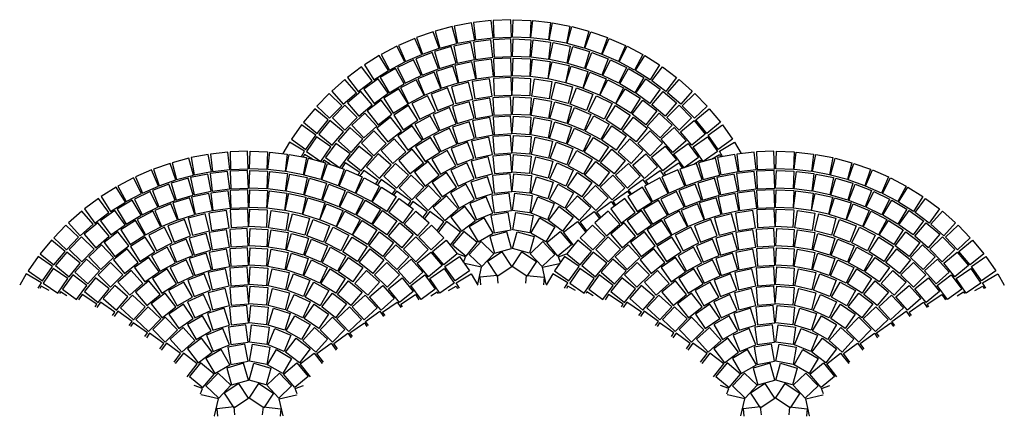
# Model space of a CAD drawing. Units: millimetres. Extents: x 0 to 5611, y 0 to 2261.
import ezdxf

# ---------------------------------------------------------------- set-up
doc = ezdxf.new("R2010")
doc.units = ezdxf.units.MM
doc.layers.add('Granite Units', color=7, linetype='Continuous')

msp = doc.modelspace()

# ---------------------------------------------------------------- linework, layer by layer
at = {"layer": 'Granite Units'}
for points in [[(2598.1, 2145.3), (2697.5, 2156.5), (2686.3, 2255.8), (2587, 2244.7)], [(2702.2, 2156.9), (2802.1, 2160.6), (2798.4, 2260.6), (2698.5, 2256.8)], [(2908.8, 2156.9), (2808.9, 2160.6), (2812.6, 2260.6), (2912.6, 2256.8)], [(3012.9, 2145.3), (2913.5, 2156.5), (2924.7, 2255.8), (3024.1, 2244.7)], [(2295.2, 2064.4), (2389.6, 2097.4), (2356.6, 2191.8), (2262.2, 2158.8)], [(2394.1, 2098.9), (2490.7, 2124.8), (2464.8, 2221.4), (2368.2, 2195.5)], [(2495.2, 2125.9), (2593.5, 2144.5), (2574.9, 2242.8), (2476.7, 2224.2)], [(3115.8, 2125.9), (3017.5, 2144.5), (3036.1, 2242.8), (3134.4, 2224.2)], [(3216.9, 2098.9), (3120.3, 2124.8), (3146.2, 2221.4), (3242.8, 2195.5)], [(3315.8, 2064.4), (3221.4, 2097.4), (3254.4, 2191.8), (3348.8, 2158.8)], [(2199.2, 2022.7), (2290.9, 2062.6), (2250.9, 2154.3), (2159.2, 2114.3)], [(2597.7, 2034), (2697, 2046.2), (2684.7, 2145.5), (2585.4, 2133.2)], [(2703.1, 2046.7), (2803, 2050.8), (2798.9, 2150.7), (2699, 2146.6)], [(2908, 2046.7), (2808, 2050.8), (2812.1, 2150.7), (2912, 2146.6)], [(3013.3, 2034), (2914.1, 2046.2), (2926.3, 2145.5), (3025.6, 2133.2)], [(3411.8, 2022.7), (3320.1, 2062.6), (3360.1, 2154.3), (3451.8, 2114.3)], [(2106.6, 1973.8), (2195, 2020.5), (2148.3, 2108.9), (2059.9, 2062.2)], [(2391.9, 1982.7), (2487.8, 2011.1), (2459.5, 2107), (2363.6, 2078.6)], [(2493.8, 2012.6), (2591.7, 2033), (2571.3, 2130.9), (2473.4, 2110.5)], [(3117.3, 2012.6), (3019.4, 2033), (3039.7, 2130.9), (3137.6, 2110.5)], [(3219.1, 1982.7), (3123.2, 2011.1), (3151.6, 2107), (3247.5, 2078.6)], [(3504.4, 1973.8), (3416, 2020.5), (3462.7, 2108.9), (3551.1, 2062.2)], [(2017.9, 1918.2), (2102.6, 1971.4), (2049.4, 2056.1), (1964.7, 2002.9)], [(2197.3, 1898.5), (2287.3, 1942.1), (2243.6, 2032.1), (2153.6, 1988.4)], [(2292.9, 1944.6), (2386.1, 1980.7), (2350, 2074), (2256.8, 2037.8)], [(2500.9, 1901.2), (2598.6, 1922.6), (2577.2, 2020.3), (2479.5, 1998.9)], [(2601.5, 1923.4), (2700.7, 1936.2), (2687.9, 2035.4), (2588.7, 2022.6)], [(2703.6, 1936.8), (2803.5, 1940.9), (2799.4, 2040.8), (2699.5, 2036.7)], [(2907.4, 1936.8), (2807.5, 1940.9), (2811.6, 2040.8), (2911.5, 2036.7)], [(3009.6, 1923.4), (2910.4, 1936.2), (2923.1, 2035.4), (3022.3, 2022.6)], [(3110.1, 1901.2), (3012.4, 1922.6), (3033.8, 2020.3), (3131.5, 1998.9)], [(3318.1, 1944.6), (3224.9, 1980.7), (3261, 2074), (3354.3, 2037.8)], [(3413.7, 1898.5), (3323.7, 1942.1), (3367.4, 2032.1), (3457.4, 1988.4)], [(3593.1, 1918.2), (3508.4, 1971.4), (3561.6, 2056.1), (3646.3, 2002.9)], [(1928.2, 1851.7), (2008.3, 1911.5), (1948.6, 1991.7), (1868.4, 1931.9)], [(2105.9, 1844.6), (2191.9, 1895.6), (2141, 1981.6), (2054.9, 1930.7)], [(2402.7, 1870.3), (2498.1, 1900.1), (2468.3, 1995.6), (2372.9, 1965.8)], [(3208.4, 1870.3), (3112.9, 1900.1), (3142.7, 1995.6), (3238.2, 1965.8)], [(3505.2, 1844.6), (3419.1, 1895.6), (3470, 1981.6), (3556.1, 1930.7)], [(3682.9, 1851.7), (3602.7, 1911.5), (3662.5, 1991.7), (3742.6, 1931.9)], [(1844, 1778.3), (1919.1, 1844.3), (1853.2, 1919.5), (1778, 1853.5)], [(2019.2, 1783.5), (2100.7, 1841.3), (2042.9, 1922.9), (1961.3, 1865)], [(2216.1, 1783.5), (2304.9, 1829.5), (2259, 1918.3), (2170.2, 1872.4)], [(2307.5, 1831), (2400, 1869), (2362, 1961.5), (2269.5, 1923.5)], [(2594, 1809.9), (2692.8, 1825), (2677.7, 1923.9), (2578.8, 1908.7)], [(2704.8, 1826.2), (2804.7, 1831), (2800, 1930.9), (2700.1, 1926.1)], [(2906.2, 1826.2), (2806.3, 1831), (2811.1, 1930.9), (2911, 1926.1)], [(3017, 1809.9), (2918.2, 1825), (2933.4, 1923.9), (3032.2, 1908.7)], [(3303.6, 1831), (3211.1, 1869), (3249.1, 1961.5), (3341.5, 1923.5)], [(3394.9, 1783.5), (3306.1, 1829.5), (3352, 1918.3), (3440.9, 1872.4)], [(3591.9, 1783.5), (3510.3, 1841.3), (3568.1, 1922.9), (3649.7, 1865)], [(3767, 1778.3), (3691.9, 1844.3), (3757.9, 1919.5), (3833, 1853.5)], [(1933, 1711), (2009.2, 1775.8), (1944.5, 1852), (1868.3, 1787.3)], [(2129.2, 1728.3), (2213.7, 1781.8), (2160.2, 1866.2), (2075.7, 1812.8)], [(2380.5, 1743), (2474, 1778.3), (2438.6, 1871.9), (2345.1, 1836.5)], [(2485.5, 1782), (2582.2, 1807.4), (2556.8, 1904.1), (2460.1, 1878.7)], [(3125.6, 1782), (3028.8, 1807.4), (3054.2, 1904.1), (3151, 1878.7)], [(3230.6, 1743), (3137, 1778.3), (3172.4, 1871.9), (3265.9, 1836.5)], [(3481.8, 1728.3), (3397.4, 1781.8), (3450.8, 1866.2), (3535.3, 1812.8)], [(3678, 1711), (3601.8, 1775.8), (3666.5, 1852), (3742.7, 1787.3)], [(1765.9, 1698.5), (1835.6, 1770.2), (1763.8, 1839.9), (1694.2, 1768.1)], [(2042.2, 1661.2), (2121.3, 1722.3), (2060.2, 1801.5), (1981.1, 1740.4)], [(2280.1, 1693.2), (2369.4, 1738.1), (2324.5, 1827.4), (2235.2, 1782.5)], [(2596.9, 1698.2), (2695.5, 1714.8), (2678.9, 1813.4), (2580.3, 1796.8)], [(2702.7, 1715.6), (2802.5, 1721.1), (2797, 1820.9), (2697.1, 1815.4)], [(2908.4, 1715.6), (2808.5, 1721.1), (2814, 1820.9), (2913.9, 1815.4)], [(3014.2, 1698.2), (2915.6, 1714.8), (2932.2, 1813.4), (3030.8, 1796.8)], [(3330.9, 1693.2), (3241.6, 1738.1), (3286.5, 1827.4), (3375.9, 1782.5)], [(3568.9, 1661.2), (3489.7, 1722.3), (3550.8, 1801.5), (3630, 1740.4)], [(3845.1, 1698.5), (3775.4, 1770.2), (3847.2, 1839.9), (3916.8, 1768.1)], [(1694.5, 1612.6), (1758.2, 1689.7), (1681.1, 1753.4), (1617.4, 1676.3)], [(1853.5, 1631.4), (1923.8, 1702.5), (1852.7, 1772.8), (1782.4, 1701.7)], [(2185.5, 1633.1), (2269.7, 1687.2), (2215.6, 1771.3), (2131.5, 1717.3)], [(2394.4, 1628.6), (2486.8, 1666.7), (2448.8, 1759.2), (2356.3, 1721.1)], [(2493.7, 1669.1), (2589.8, 1696.6), (2562.3, 1792.7), (2466.2, 1765.2)], [(3117.4, 1669.1), (3021.2, 1696.6), (3048.7, 1792.7), (3144.9, 1765.2)], [(3216.7, 1628.6), (3124.2, 1666.7), (3162.2, 1759.2), (3254.7, 1721.1)], [(3425.5, 1633.1), (3341.4, 1687.2), (3395.4, 1771.3), (3479.6, 1717.3)], [(3757.5, 1631.4), (3687.2, 1702.5), (3758.4, 1772.8), (3828.6, 1701.7)], [(3916.5, 1612.6), (3852.8, 1689.7), (3929.9, 1753.4), (3993.6, 1676.3)], [(1781.2, 1545.1), (1845.1, 1622.1), (1768.1, 1685.9), (1704.3, 1608.9)], [(1961.8, 1586.4), (2034.9, 1654.6), (1966.7, 1727.7), (1893.6, 1659.5)], [(2097.7, 1563.5), (2175.8, 1626.1), (2113.2, 1704.1), (2035.2, 1641.6)], [(2300.2, 1577.4), (2387.8, 1625.5), (2339.7, 1713.2), (2252, 1665.1)], [(2599.1, 1585.8), (2697.3, 1604.3), (2678.8, 1702.6), (2580.6, 1684.1)], [(2704.1, 1605.2), (2803.9, 1611.2), (2797.9, 1711), (2698.1, 1705)], [(2906.9, 1605.2), (2807.1, 1611.2), (2813.2, 1711), (2913, 1705)], [(3011.9, 1585.8), (2913.7, 1604.3), (2932.2, 1702.6), (3030.5, 1684.1)], [(3310.9, 1577.4), (3223.2, 1625.5), (3271.3, 1713.2), (3359, 1665.1)], [(3513.3, 1563.5), (3435.3, 1626.1), (3497.8, 1704.1), (3575.8, 1641.6)], [(3649.3, 1586.4), (3576.1, 1654.6), (3644.3, 1727.7), (3717.5, 1659.5)], [(3829.8, 1545.1), (3766, 1622.1), (3842.9, 1685.9), (3906.8, 1608.9)], [(1630.1, 1521.4), (1687.5, 1603.3), (1605.6, 1660.6), (1548.2, 1578.7)], [(1888.7, 1504.4), (1955.2, 1579.1), (1880.5, 1645.5), (1814, 1570.8)], [(2212.3, 1516), (2294, 1573.6), (2236.4, 1655.3), (2154.7, 1597.7)], [(2400.4, 1508.5), (2490.9, 1550.9), (2448.6, 1641.5), (2358, 1599.1)], [(2497.3, 1553.4), (2592.5, 1584.1), (2561.8, 1679.3), (2466.6, 1648.6)], [(3113.7, 1553.4), (3018.6, 1584.1), (3049.3, 1679.3), (3144.4, 1648.6)], [(3210.7, 1508.5), (3120.1, 1550.9), (3162.5, 1641.5), (3253, 1599.1)], [(3398.8, 1516), (3317, 1573.6), (3374.6, 1655.3), (3456.3, 1597.7)], [(3722.4, 1504.4), (3655.9, 1579.1), (3730.6, 1645.5), (3797.1, 1570.8)], [(3980.9, 1521.4), (3923.5, 1603.3), (4005.4, 1660.6), (4062.8, 1578.7)], [(1716.8, 1452.8), (1773.6, 1535.1), (1691.4, 1592), (1634.5, 1509.7)], [(2017.7, 1485.2), (2088.7, 1555.5), (2018.4, 1626.6), (1947.3, 1556.2)], [(2127, 1440.4), (2201.4, 1507.3), (2134.5, 1581.6), (2060.2, 1514.8)], [(2309.8, 1451.9), (2394.4, 1505.3), (2341, 1589.8), (2256.4, 1536.4)], [(2596.6, 1471.4), (2694.2, 1493), (2672.6, 1590.7), (2575, 1569)], [(2704, 1494.4), (2803.7, 1501.4), (2796.7, 1601.2), (2697, 1594.2)], [(2907.1, 1494.4), (2807.3, 1501.4), (2814.3, 1601.2), (2914.1, 1594.2)], [(3014.4, 1471.4), (2916.8, 1493), (2938.4, 1590.7), (3036.1, 1569)], [(3301.2, 1451.9), (3216.7, 1505.3), (3270.1, 1589.8), (3354.6, 1536.4)], [(3484, 1440.4), (3409.7, 1507.3), (3476.5, 1581.6), (3550.9, 1514.8)], [(3593.3, 1485.2), (3522.3, 1555.5), (3592.7, 1626.6), (3663.7, 1556.2)], [(3894.3, 1452.8), (3837.4, 1535.1), (3919.6, 1592), (3976.5, 1509.7)], [(1823.5, 1415.9), (1882.8, 1496.5), (1802.2, 1555.7), (1743, 1475.2)], [(1946.3, 1398.8), (2009.6, 1476.2), (1932.2, 1539.6), (1868.9, 1462.1)], [(2223.8, 1381.3), (2300.7, 1445.2), (2236.7, 1522.1), (2159.9, 1458.1)], [(2398, 1379.2), (2485, 1428.5), (2435.7, 1515.5), (2348.7, 1466.3)], [(2493.9, 1432.7), (2587.2, 1468.5), (2551.4, 1561.9), (2458, 1526)], [(3117.2, 1432.7), (3023.8, 1468.5), (3059.7, 1561.9), (3153, 1526)], [(3213.1, 1379.2), (3126, 1428.5), (3175.3, 1515.5), (3262.3, 1466.3)], [(3387.2, 1381.3), (3310.3, 1445.2), (3374.3, 1522.1), (3451.2, 1458.1)], [(3664.8, 1398.8), (3601.4, 1476.2), (3678.9, 1539.6), (3742.2, 1462.1)], [(3787.5, 1415.9), (3728.3, 1496.5), (3808.8, 1555.7), (3868.1, 1475.2)], [(894.1, 1348.9), (990.7, 1374.8), (964.8, 1471.4), (868.2, 1445.5)], [(995.2, 1375.9), (1093.5, 1394.5), (1074.9, 1492.8), (976.7, 1474.2)], [(1098.1, 1395.3), (1197.5, 1406.5), (1186.3, 1505.8), (1087, 1494.7)], [(1202.2, 1406.9), (1302.1, 1410.6), (1298.4, 1510.6), (1198.5, 1506.8)], [(1408.8, 1406.9), (1308.9, 1410.6), (1312.6, 1510.6), (1412.6, 1506.8)], [(1512.9, 1395.3), (1413.5, 1406.5), (1424.7, 1505.8), (1524.1, 1494.7)], [(1615.8, 1375.9), (1517.5, 1394.5), (1536.1, 1492.8), (1634.4, 1474.2)], [(1716.9, 1348.9), (1620.3, 1374.8), (1646.2, 1471.4), (1742.8, 1445.5)], [(2051.3, 1355.3), (2117.2, 1430.5), (2042, 1496.4), (1976.1, 1421.2)], [(2598.5, 1356.8), (2695.3, 1382), (2670.1, 1478.8), (2573.3, 1453.6)], [(2705.2, 1383.7), (2804.9, 1391.7), (2796.9, 1491.4), (2697.2, 1483.4)], [(2905.8, 1383.7), (2806.1, 1391.7), (2814.2, 1491.4), (2913.8, 1483.4)], [(3012.5, 1356.8), (2915.7, 1382), (2940.9, 1478.8), (3037.7, 1453.6)], [(3559.7, 1355.3), (3493.8, 1430.5), (3569, 1496.4), (3634.9, 1421.2)], [(3894.1, 1348.9), (3990.7, 1374.8), (3964.8, 1471.4), (3868.2, 1445.5)], [(3995.2, 1375.9), (4093.5, 1394.5), (4074.9, 1492.8), (3976.7, 1474.2)], [(4098.1, 1395.3), (4197.5, 1406.5), (4186.3, 1505.8), (4087, 1494.7)], [(4202.2, 1406.9), (4302.1, 1410.6), (4298.4, 1510.6), (4198.5, 1506.8)], [(4408.8, 1406.9), (4308.9, 1410.6), (4312.6, 1510.6), (4412.6, 1506.8)], [(4512.9, 1395.3), (4413.5, 1406.5), (4424.7, 1505.8), (4524.1, 1494.7)], [(4615.8, 1375.9), (4517.5, 1394.5), (4536.1, 1492.8), (4634.4, 1474.2)], [(4716.9, 1348.9), (4620.3, 1374.8), (4646.2, 1471.4), (4742.8, 1445.5)], [(699.2, 1272.7), (790.9, 1312.6), (750.9, 1404.3), (659.2, 1364.3)], [(795.2, 1314.4), (889.6, 1347.4), (856.6, 1441.8), (762.2, 1408.8)], [(1815.8, 1314.4), (1721.4, 1347.4), (1754.4, 1441.8), (1848.8, 1408.8)], [(1911.8, 1272.7), (1820.1, 1312.6), (1860.1, 1404.3), (1951.8, 1364.3)], [(2147.8, 1300), (2215.7, 1373.5), (2142.2, 1441.3), (2074.4, 1367.9)], [(2311, 1312.2), (2389.8, 1373.8), (2328.2, 1452.6), (2249.4, 1391)], [(2498.2, 1311.8), (2589.1, 1353.4), (2547.5, 1444.4), (2456.5, 1402.7)], [(3112.9, 1311.8), (3021.9, 1353.4), (3063.6, 1444.4), (3154.5, 1402.7)], [(3300, 1312.2), (3221.2, 1373.8), (3282.8, 1452.6), (3361.6, 1391)], [(3463.2, 1300), (3395.4, 1373.5), (3468.8, 1441.3), (3536.7, 1367.9)], [(3699.2, 1272.7), (3790.9, 1312.6), (3750.9, 1404.3), (3659.2, 1364.3)], [(3795.2, 1314.4), (3889.6, 1347.4), (3856.6, 1441.8), (3762.2, 1408.8)], [(4815.8, 1314.4), (4721.4, 1347.4), (4754.4, 1441.8), (4848.8, 1408.8)], [(4911.8, 1272.7), (4820.1, 1312.6), (4860.1, 1404.3), (4951.8, 1364.3)], [(606.6, 1223.8), (695, 1270.5), (648.3, 1358.9), (559.9, 1312.2)], [(891.9, 1232.7), (987.8, 1261.1), (959.5, 1357), (863.6, 1328.6)], [(993.8, 1262.6), (1091.7, 1283), (1071.3, 1380.9), (973.4, 1360.5)], [(1097.7, 1284), (1197, 1296.2), (1184.7, 1395.5), (1085.4, 1383.2)], [(1203.1, 1296.7), (1303, 1300.8), (1298.9, 1400.7), (1199, 1396.6)], [(1408, 1296.7), (1308, 1300.8), (1312.1, 1400.7), (1412, 1396.6)], [(1513.3, 1284), (1414.1, 1296.2), (1426.3, 1395.5), (1525.6, 1383.2)], [(1617.3, 1262.6), (1519.4, 1283), (1539.7, 1380.9), (1637.6, 1360.5)], [(1719.1, 1232.7), (1623.2, 1261.1), (1651.6, 1357), (1747.5, 1328.6)], [(2004.4, 1223.8), (1916, 1270.5), (1962.7, 1358.9), (2051.1, 1312.2)], [(2234.9, 1233), (2303.7, 1305.6), (2231.2, 1374.4), (2162.4, 1301.9)], [(2407.1, 1250.1), (2489.5, 1306.8), (2432.7, 1389.2), (2350.4, 1332.4)], [(2600.4, 1240.1), (2695.7, 1270.4), (2665.4, 1365.7), (2570.1, 1335.4)], [(2704.6, 1272.2), (2804.1, 1282.1), (2794.2, 1381.6), (2694.7, 1371.7)], [(2906.5, 1272.2), (2807, 1282.1), (2816.8, 1381.6), (2916.3, 1371.7)], [(3010.6, 1240.1), (2915.3, 1270.4), (2945.7, 1365.7), (3040.9, 1335.4)], [(3203.9, 1250.1), (3121.6, 1306.8), (3178.4, 1389.2), (3260.7, 1332.4)], [(3376.1, 1233), (3307.3, 1305.6), (3379.8, 1374.4), (3448.7, 1301.9)], [(3606.6, 1223.8), (3695, 1270.5), (3648.3, 1358.9), (3559.9, 1312.2)], [(3891.9, 1232.7), (3987.8, 1261.1), (3959.5, 1357), (3863.6, 1328.6)], [(3993.8, 1262.6), (4091.7, 1283), (4071.3, 1380.9), (3973.4, 1360.5)], [(4097.7, 1284), (4197, 1296.2), (4184.7, 1395.5), (4085.4, 1383.2)], [(4203.1, 1296.7), (4303, 1300.8), (4298.9, 1400.7), (4199, 1396.6)], [(4408, 1296.7), (4308, 1300.8), (4312.1, 1400.7), (4412, 1396.6)], [(4513.3, 1284), (4414.1, 1296.2), (4426.3, 1395.5), (4525.6, 1383.2)], [(4617.3, 1262.6), (4519.4, 1283), (4539.7, 1380.9), (4637.6, 1360.5)], [(4719.1, 1232.7), (4623.2, 1261.1), (4651.6, 1357), (4747.5, 1328.6)], [(5004.4, 1223.8), (4916, 1270.5), (4962.7, 1358.9), (5051.1, 1312.2)], [(517.9, 1168.2), (602.6, 1221.4), (549.4, 1306.1), (464.7, 1252.9)], [(792.9, 1194.6), (886.1, 1230.7), (850, 1324), (756.8, 1287.8)], [(1203.6, 1186.8), (1303.5, 1190.9), (1299.4, 1290.8), (1199.5, 1286.7)], [(1407.4, 1186.8), (1307.5, 1190.9), (1311.6, 1290.8), (1411.5, 1286.7)], [(1818.1, 1194.6), (1724.9, 1230.7), (1761, 1324), (1854.3, 1287.8)], [(2093.1, 1168.2), (2008.4, 1221.4), (2061.6, 1306.1), (2146.3, 1252.9)], [(2328.2, 1173.4), (2399.4, 1243.7), (2329.2, 1314.9), (2258, 1244.7)], [(2505.2, 1186.9), (2592.1, 1236.4), (2542.6, 1323.3), (2455.7, 1273.8)], [(3105.8, 1186.9), (3018.9, 1236.4), (3068.4, 1323.3), (3155.3, 1273.8)], [(3282.8, 1173.4), (3211.6, 1243.7), (3281.8, 1314.9), (3353, 1244.7)], [(3517.9, 1168.2), (3602.6, 1221.4), (3549.4, 1306.1), (3464.7, 1252.9)], [(3792.9, 1194.6), (3886.1, 1230.7), (3850, 1324), (3756.8, 1287.8)], [(4203.6, 1186.8), (4303.5, 1190.9), (4299.4, 1290.8), (4199.5, 1286.7)], [(4407.4, 1186.8), (4307.5, 1190.9), (4311.6, 1290.8), (4411.5, 1286.7)], [(4818.1, 1194.6), (4724.9, 1230.7), (4761, 1324), (4854.3, 1287.8)], [(5093.1, 1168.2), (5008.4, 1221.4), (5061.6, 1306.1), (5146.3, 1252.9)], [(428.2, 1101.7), (508.3, 1161.5), (448.6, 1241.7), (368.4, 1181.9)], [(697.3, 1148.5), (787.3, 1192.1), (743.6, 1282.1), (653.6, 1238.4)], [(902.7, 1120.3), (998.1, 1150.1), (968.3, 1245.6), (872.9, 1215.8)], [(1000.9, 1151.2), (1098.6, 1172.6), (1077.2, 1270.3), (979.5, 1248.9)], [(1101.5, 1173.4), (1200.7, 1186.2), (1187.9, 1285.4), (1088.7, 1272.6)], [(1509.6, 1173.4), (1410.4, 1186.2), (1423.1, 1285.4), (1522.3, 1272.6)], [(1610.1, 1151.2), (1512.4, 1172.6), (1533.8, 1270.3), (1631.5, 1248.9)], [(1708.4, 1120.3), (1612.9, 1150.1), (1642.7, 1245.6), (1738.2, 1215.8)], [(1913.7, 1148.5), (1823.7, 1192.1), (1867.4, 1282.1), (1957.4, 1238.4)], [(2182.9, 1101.7), (2102.7, 1161.5), (2162.5, 1241.7), (2242.6, 1181.9)], [(2423.2, 1115.2), (2497.9, 1181.7), (2431.4, 1256.4), (2356.7, 1189.9)], [(2603.4, 1119.6), (2695.8, 1157.8), (2657.7, 1250.2), (2565.2, 1212.1)], [(2703.2, 1159.7), (2802.3, 1172.7), (2789.4, 1271.8), (2690.2, 1258.9)], [(2907.9, 1159.7), (2808.7, 1172.7), (2821.6, 1271.8), (2920.8, 1258.9)], [(3007.7, 1119.6), (2915.2, 1157.8), (2953.4, 1250.2), (3045.8, 1212.1)], [(3187.9, 1115.2), (3113.2, 1181.7), (3179.6, 1256.4), (3254.3, 1189.9)], [(3428.2, 1101.7), (3508.3, 1161.5), (3448.6, 1241.7), (3368.4, 1181.9)], [(3697.3, 1148.5), (3787.3, 1192.1), (3743.6, 1282.1), (3653.6, 1238.4)], [(3902.7, 1120.3), (3998.1, 1150.1), (3968.3, 1245.6), (3872.9, 1215.8)], [(4000.9, 1151.2), (4098.6, 1172.6), (4077.2, 1270.3), (3979.5, 1248.9)], [(4101.5, 1173.4), (4200.7, 1186.2), (4187.9, 1285.4), (4088.7, 1272.6)], [(4509.6, 1173.4), (4410.4, 1186.2), (4423.1, 1285.4), (4522.3, 1272.6)], [(4610.1, 1151.2), (4512.4, 1172.6), (4533.8, 1270.3), (4631.5, 1248.9)], [(4708.4, 1120.3), (4612.9, 1150.1), (4642.7, 1245.6), (4738.2, 1215.8)], [(4913.7, 1148.5), (4823.7, 1192.1), (4867.4, 1282.1), (4957.4, 1238.4)], [(5182.9, 1101.7), (5102.7, 1161.5), (5162.5, 1241.7), (5242.6, 1181.9)], [(605.9, 1094.6), (691.9, 1145.6), (641, 1231.6), (554.9, 1180.7)], [(807.5, 1081), (900, 1119), (862, 1211.5), (769.5, 1173.5)], [(1204.8, 1076.2), (1304.7, 1081), (1300, 1180.9), (1200.1, 1176.1)], [(1406.2, 1076.2), (1306.3, 1081), (1311.1, 1180.9), (1411, 1176.1)], [(1803.6, 1081), (1711.1, 1119), (1749.1, 1211.5), (1841.5, 1173.5)], [(2005.2, 1094.6), (1919.1, 1145.6), (1970, 1231.6), (2056.1, 1180.7)], [(2517.3, 1055.1), (2596.8, 1115.9), (2536, 1195.3), (2456.6, 1134.5)], [(3093.7, 1055.1), (3014.3, 1115.9), (3075, 1195.3), (3154.5, 1134.5)], [(3605.9, 1094.6), (3691.9, 1145.6), (3641, 1231.6), (3554.9, 1180.7)], [(3807.5, 1081), (3900, 1119), (3862, 1211.5), (3769.5, 1173.5)], [(4204.8, 1076.2), (4304.7, 1081), (4300, 1180.9), (4200.1, 1176.1)], [(4406.2, 1076.2), (4306.3, 1081), (4311.1, 1180.9), (4411, 1176.1)], [(4803.6, 1081), (4711.1, 1119), (4749.1, 1211.5), (4841.5, 1173.5)], [(5005.2, 1094.6), (4919.1, 1145.6), (4970, 1231.6), (5056.1, 1180.7)], [(344, 1028.3), (419.1, 1094.3), (353.2, 1169.5), (278, 1103.5)], [(519.2, 1033.5), (600.7, 1091.3), (542.9, 1172.9), (461.3, 1115)], [(716.1, 1033.5), (804.9, 1079.5), (759, 1168.3), (670.2, 1122.4)], [(985.5, 1032), (1082.2, 1057.4), (1056.8, 1154.1), (960.1, 1128.7)], [(1094, 1059.9), (1192.8, 1075), (1177.7, 1173.9), (1078.8, 1158.7)], [(1517, 1059.9), (1418.2, 1075), (1433.4, 1173.9), (1532.2, 1158.7)], [(1625.6, 1032), (1528.8, 1057.4), (1554.2, 1154.1), (1651, 1128.7)], [(1894.9, 1033.5), (1806.1, 1079.5), (1852, 1168.3), (1940.9, 1122.4)], [(2091.9, 1033.5), (2010.3, 1091.3), (2068.1, 1172.9), (2149.7, 1115)], [(2267, 1028.3), (2191.9, 1094.3), (2257.9, 1169.5), (2333, 1103.5)], [(2611.8, 993.7), (2698.2, 1044.1), (2647.8, 1130.4), (2561.4, 1080.1)], [(2703.2, 1045.9), (2801.6, 1063.7), (2783.8, 1162.1), (2685.4, 1144.3)], [(2907.8, 1045.9), (2809.4, 1063.7), (2827.2, 1162.1), (2925.6, 1144.3)], [(2999.2, 993.7), (2912.8, 1044.1), (2963.2, 1130.4), (3049.6, 1080.1)], [(3344, 1028.3), (3419.1, 1094.3), (3353.2, 1169.5), (3278, 1103.5)], [(3519.2, 1033.5), (3600.7, 1091.3), (3542.9, 1172.9), (3461.3, 1115)], [(3716.1, 1033.5), (3804.9, 1079.5), (3759, 1168.3), (3670.2, 1122.4)], [(3985.5, 1032), (4082.2, 1057.4), (4056.8, 1154.1), (3960.1, 1128.7)], [(4094, 1059.9), (4192.8, 1075), (4177.7, 1173.9), (4078.8, 1158.7)], [(4517, 1059.9), (4418.2, 1075), (4433.4, 1173.9), (4532.2, 1158.7)], [(4625.6, 1032), (4528.8, 1057.4), (4554.2, 1154.1), (4651, 1128.7)], [(4894.9, 1033.5), (4806.1, 1079.5), (4852, 1168.3), (4940.9, 1122.4)], [(5091.9, 1033.5), (5010.3, 1091.3), (5068.1, 1172.9), (5149.7, 1115)], [(5267, 1028.3), (5191.9, 1094.3), (5257.9, 1169.5), (5333, 1103.5)], [(265.9, 948.5), (335.6, 1020.2), (263.8, 1089.9), (194.2, 1018.1)], [(433, 961), (509.2, 1025.8), (444.5, 1102), (368.3, 1037.3)], [(629.2, 978.3), (713.7, 1031.8), (660.2, 1116.2), (575.7, 1062.8)], [(780.1, 943.2), (869.4, 988.1), (824.5, 1077.4), (735.2, 1032.5)], [(880.5, 993), (974, 1028.3), (938.6, 1121.9), (845.1, 1086.5)], [(1202.7, 965.6), (1302.5, 971.1), (1297, 1070.9), (1197.1, 1065.4)], [(1408.4, 965.6), (1308.5, 971.1), (1314, 1070.9), (1413.9, 1065.4)], [(1730.6, 993), (1637, 1028.3), (1672.4, 1121.9), (1765.9, 1086.5)], [(1830.9, 943.2), (1741.6, 988.1), (1786.5, 1077.4), (1875.9, 1032.5)], [(1981.8, 978.3), (1897.4, 1031.8), (1950.8, 1116.2), (2035.3, 1062.8)], [(2178, 961), (2101.8, 1025.8), (2166.5, 1102), (2242.7, 1037.3)], [(2345.1, 948.5), (2275.4, 1020.2), (2347.2, 1089.9), (2416.8, 1018.1)], [(3265.9, 948.5), (3335.6, 1020.2), (3263.8, 1089.9), (3194.2, 1018.1)], [(3433, 961), (3509.2, 1025.8), (3444.5, 1102), (3368.3, 1037.3)], [(3629.2, 978.3), (3713.7, 1031.8), (3660.2, 1116.2), (3575.7, 1062.8)], [(3780.1, 943.2), (3869.4, 988.1), (3824.5, 1077.4), (3735.2, 1032.5)], [(3880.5, 993), (3974, 1028.3), (3938.6, 1121.9), (3845.1, 1086.5)], [(4202.7, 965.6), (4302.5, 971.1), (4297, 1070.9), (4197.1, 1065.4)], [(4408.4, 965.6), (4308.5, 971.1), (4314, 1070.9), (4413.9, 1065.4)], [(4730.6, 993), (4637, 1028.3), (4672.4, 1121.9), (4765.9, 1086.5)], [(4830.9, 943.2), (4741.6, 988.1), (4786.5, 1077.4), (4875.9, 1032.5)], [(4981.8, 978.3), (4897.4, 1031.8), (4950.8, 1116.2), (5035.3, 1062.8)], [(5178, 961), (5101.8, 1025.8), (5166.5, 1102), (5242.7, 1037.3)], [(5345.1, 948.5), (5275.4, 1020.2), (5347.2, 1089.9), (5416.8, 1018.1)], [(353.5, 881.4), (423.8, 952.5), (352.7, 1022.8), (282.4, 951.7)], [(542.2, 911.2), (621.3, 972.3), (560.2, 1051.5), (481.1, 990.4)], [(685.5, 883.1), (769.7, 937.2), (715.6, 1021.3), (631.5, 967.3)], [(993.7, 919.1), (1089.8, 946.6), (1062.3, 1042.7), (966.2, 1015.2)], [(1096.9, 948.2), (1195.5, 964.8), (1178.9, 1063.4), (1080.3, 1046.8)], [(1514.2, 948.2), (1415.6, 964.8), (1432.2, 1063.4), (1530.8, 1046.8)], [(1617.4, 919.1), (1521.2, 946.6), (1548.7, 1042.7), (1644.9, 1015.2)], [(1925.5, 883.1), (1841.4, 937.2), (1895.4, 1021.3), (1979.6, 967.3)], [(2068.9, 911.2), (1989.7, 972.3), (2050.8, 1051.5), (2130, 990.4)], [(2257.5, 881.4), (2187.2, 952.5), (2258.4, 1022.8), (2328.6, 951.7)], [(2543.8, 913.4), (2607.8, 990.3), (2530.9, 1054.2), (2466.9, 977.3)], [(2706.7, 929), (2803, 955.9), (2776.1, 1052.2), (2679.8, 1025.3)], [(2904.4, 929), (2808.1, 955.9), (2834.9, 1052.2), (2931.3, 1025.3)], [(3067.2, 913.4), (3003.3, 990.3), (3080.2, 1054.2), (3144.1, 977.3)], [(3353.5, 881.4), (3423.8, 952.5), (3352.7, 1022.8), (3282.4, 951.7)], [(3542.2, 911.2), (3621.3, 972.3), (3560.2, 1051.5), (3481.1, 990.4)], [(3685.5, 883.1), (3769.7, 937.2), (3715.6, 1021.3), (3631.5, 967.3)], [(3993.7, 919.1), (4089.8, 946.6), (4062.3, 1042.7), (3966.2, 1015.2)], [(4096.9, 948.2), (4195.5, 964.8), (4178.9, 1063.4), (4080.3, 1046.8)], [(4514.2, 948.2), (4415.6, 964.8), (4432.2, 1063.4), (4530.8, 1046.8)], [(4617.4, 919.1), (4521.2, 946.6), (4548.7, 1042.7), (4644.9, 1015.2)], [(4925.5, 883.1), (4841.4, 937.2), (4895.4, 1021.3), (4979.6, 967.3)], [(5068.9, 911.2), (4989.7, 972.3), (5050.8, 1051.5), (5130, 990.4)], [(5257.5, 881.4), (5187.2, 952.5), (5258.4, 1022.8), (5328.6, 951.7)], [(194.5, 862.6), (258.2, 939.7), (181.1, 1003.4), (117.4, 926.3)], [(461.8, 836.4), (534.9, 904.6), (466.7, 977.7), (393.6, 909.5)], [(597.7, 813.5), (675.8, 876.1), (613.2, 954.1), (535.2, 891.6)], [(800.2, 827.4), (887.8, 875.5), (839.7, 963.2), (752, 915.1)], [(894.4, 878.6), (986.8, 916.7), (948.8, 1009.2), (856.3, 971.1)], [(1204.1, 855.2), (1303.9, 861.2), (1297.9, 961), (1198.1, 955)], [(1406.9, 855.2), (1307.1, 861.2), (1313.2, 961), (1413, 955)], [(1716.7, 878.6), (1624.2, 916.7), (1662.2, 1009.2), (1754.7, 971.1)], [(1810.9, 827.4), (1723.2, 875.5), (1771.3, 963.2), (1859, 915.1)], [(2013.3, 813.5), (1935.3, 876.1), (1997.8, 954.1), (2075.8, 891.6)], [(2149.3, 836.4), (2076.1, 904.6), (2144.3, 977.7), (2217.5, 909.5)], [(2416.5, 862.6), (2352.8, 939.7), (2429.9, 1003.4), (2493.6, 926.3)], [(2634.1, 854.1), (2702.8, 926.7), (2630.1, 995.4), (2561.4, 922.8)], [(2976.9, 854.1), (2908.2, 926.7), (2980.9, 995.4), (3049.6, 922.8)], [(3194.5, 862.6), (3258.2, 939.7), (3181.1, 1003.4), (3117.4, 926.3)], [(3461.8, 836.4), (3534.9, 904.6), (3466.7, 977.7), (3393.6, 909.5)], [(3597.7, 813.5), (3675.8, 876.1), (3613.2, 954.1), (3535.2, 891.6)], [(3800.2, 827.4), (3887.8, 875.5), (3839.7, 963.2), (3752, 915.1)], [(3894.4, 878.6), (3986.8, 916.7), (3948.8, 1009.2), (3856.3, 971.1)], [(4204.1, 855.2), (4303.9, 861.2), (4297.9, 961), (4198.1, 955)], [(4406.9, 855.2), (4307.1, 861.2), (4313.2, 961), (4413, 955)], [(4716.7, 878.6), (4624.2, 916.7), (4662.2, 1009.2), (4754.7, 971.1)], [(4810.9, 827.4), (4723.2, 875.5), (4771.3, 963.2), (4859, 915.1)], [(5013.3, 813.5), (4935.3, 876.1), (4997.8, 954.1), (5075.8, 891.6)], [(5149.3, 836.4), (5076.1, 904.6), (5144.3, 977.7), (5217.5, 909.5)], [(5416.5, 862.6), (5352.8, 939.7), (5429.9, 1003.4), (5493.6, 926.3)], [(130.1, 771.4), (187.5, 853.3), (105.6, 910.6), (48.2, 828.7)], [(281.2, 795.1), (345.1, 872.1), (268.1, 935.9), (204.3, 858.9)], [(712.3, 766), (794, 823.6), (736.4, 905.3), (654.7, 847.7)], [(997.3, 803.4), (1092.5, 834.1), (1061.8, 929.3), (966.6, 898.6)], [(1099.1, 835.8), (1197.3, 854.3), (1178.8, 952.6), (1080.6, 934.1)], [(1511.9, 835.8), (1413.7, 854.3), (1432.2, 952.6), (1530.5, 934.1)], [(1613.7, 803.4), (1518.6, 834.1), (1549.3, 929.3), (1644.4, 898.6)], [(1898.8, 766), (1817, 823.6), (1874.6, 905.3), (1956.3, 847.7)], [(2329.8, 795.1), (2266, 872.1), (2342.9, 935.9), (2406.8, 858.9)], [(2480.9, 771.4), (2423.5, 853.3), (2505.4, 910.6), (2562.8, 828.7)], [(2720.6, 798.9), (2803.9, 854.2), (2748.6, 937.5), (2665.3, 882.2)], [(2890.4, 798.9), (2807.1, 854.2), (2862.4, 937.5), (2945.7, 882.2)], [(3130.1, 771.4), (3187.5, 853.3), (3105.6, 910.6), (3048.2, 828.7)], [(3281.2, 795.1), (3345.1, 872.1), (3268.1, 935.9), (3204.3, 858.9)], [(3712.3, 766), (3794, 823.6), (3736.4, 905.3), (3654.7, 847.7)], [(3997.3, 803.4), (4092.5, 834.1), (4061.8, 929.3), (3966.6, 898.6)], [(4099.1, 835.8), (4197.3, 854.3), (4178.8, 952.6), (4080.6, 934.1)], [(4511.9, 835.8), (4413.7, 854.3), (4432.2, 952.6), (4530.5, 934.1)], [(4613.7, 803.4), (4518.6, 834.1), (4549.3, 929.3), (4644.4, 898.6)], [(4898.8, 766), (4817, 823.6), (4874.6, 905.3), (4956.3, 847.7)], [(5329.8, 795.1), (5266, 872.1), (5342.9, 935.9), (5406.8, 858.9)], [(5480.9, 771.4), (5423.5, 853.3), (5505.4, 910.6), (5562.8, 828.7)], [(216.8, 702.8), (273.6, 785.1), (191.4, 842), (134.5, 759.7)], [(388.7, 754.4), (455.2, 829.1), (380.5, 895.5), (314, 820.8)], [(517.7, 735.2), (588.7, 805.5), (518.4, 876.6), (447.3, 806.2)], [(900.4, 758.5), (990.9, 800.9), (948.6, 891.5), (858, 849.1)], [(1204, 744.4), (1303.7, 751.4), (1296.7, 851.2), (1197, 844.2)], [(1407.1, 744.4), (1307.3, 751.4), (1314.3, 851.2), (1414.1, 844.2)], [(1710.7, 758.5), (1620.1, 800.9), (1662.5, 891.5), (1753, 849.1)], [(2093.3, 735.2), (2022.3, 805.5), (2092.7, 876.6), (2163.7, 806.2)], [(2222.4, 754.4), (2155.9, 829.1), (2230.6, 895.5), (2297.1, 820.8)], [(2394.3, 702.8), (2337.4, 785.1), (2419.6, 842), (2476.5, 759.7)], [(3216.8, 702.8), (3273.6, 785.1), (3191.4, 842), (3134.5, 759.7)], [(3388.7, 754.4), (3455.2, 829.1), (3380.5, 895.5), (3314, 820.8)], [(3517.7, 735.2), (3588.7, 805.5), (3518.4, 876.6), (3447.3, 806.2)], [(3900.4, 758.5), (3990.9, 800.9), (3948.6, 891.5), (3858, 849.1)], [(4204, 744.4), (4303.7, 751.4), (4296.7, 851.2), (4197, 844.2)], [(4407.1, 744.4), (4307.3, 751.4), (4314.3, 851.2), (4414.1, 844.2)], [(4710.7, 758.5), (4620.1, 800.9), (4662.5, 891.5), (4753, 849.1)], [(5093.3, 735.2), (5022.3, 805.5), (5092.7, 876.6), (5163.7, 806.2)], [(5222.4, 754.4), (5155.9, 829.1), (5230.6, 895.5), (5297.1, 820.8)], [(5394.3, 702.8), (5337.4, 785.1), (5419.6, 842), (5476.5, 759.7)], [(323.5, 665.9), (382.8, 746.5), (302.2, 805.7), (243, 725.2)], [(446.3, 648.8), (509.6, 726.2), (432.2, 789.6), (368.9, 712.1)], [(627, 690.4), (701.4, 757.3), (634.5, 831.6), (560.2, 764.8)], [(809.8, 701.9), (894.4, 755.3), (841, 839.8), (756.4, 786.4)], [(993.9, 682.7), (1087.2, 718.5), (1051.4, 811.9), (958, 776)], [(1096.6, 721.4), (1194.2, 743), (1172.6, 840.7), (1075, 819)], [(1514.4, 721.4), (1416.8, 743), (1438.4, 840.7), (1536.1, 819)], [(1617.2, 682.7), (1523.8, 718.5), (1559.7, 811.9), (1653, 776)], [(1801.2, 701.9), (1716.7, 755.3), (1770.1, 839.8), (1854.6, 786.4)], [(1984, 690.4), (1909.7, 757.3), (1976.5, 831.6), (2050.9, 764.8)], [(2164.8, 648.8), (2101.4, 726.2), (2178.9, 789.6), (2242.2, 712.1)], [(2287.5, 665.9), (2228.3, 746.5), (2308.8, 805.7), (2368.1, 725.2)], [(3323.5, 665.9), (3382.8, 746.5), (3302.2, 805.7), (3243, 725.2)], [(3446.3, 648.8), (3509.6, 726.2), (3432.2, 789.6), (3368.9, 712.1)], [(3627, 690.4), (3701.4, 757.3), (3634.5, 831.6), (3560.2, 764.8)], [(3809.8, 701.9), (3894.4, 755.3), (3841, 839.8), (3756.4, 786.4)], [(3993.9, 682.7), (4087.2, 718.5), (4051.4, 811.9), (3958, 776)], [(4096.6, 721.4), (4194.2, 743), (4172.6, 840.7), (4075, 819)], [(4514.4, 721.4), (4416.8, 743), (4438.4, 840.7), (4536.1, 819)], [(4617.2, 682.7), (4523.8, 718.5), (4559.7, 811.9), (4653, 776)], [(4801.2, 701.9), (4716.7, 755.3), (4770.1, 839.8), (4854.6, 786.4)], [(4984, 690.4), (4909.7, 757.3), (4976.5, 831.6), (5050.9, 764.8)], [(5164.8, 648.8), (5101.4, 726.2), (5178.9, 789.6), (5242.2, 712.1)], [(5287.5, 665.9), (5228.3, 746.5), (5308.8, 805.7), (5368.1, 725.2)], [(551.3, 605.3), (617.2, 680.5), (542, 746.4), (476.1, 671.2)], [(723.8, 631.3), (800.7, 695.2), (736.7, 772.1), (659.9, 708.1)], [(898, 629.2), (985, 678.5), (935.7, 765.5), (848.7, 716.3)], [(1205.2, 633.7), (1304.9, 641.7), (1296.9, 741.4), (1197.2, 733.4)], [(1405.8, 633.7), (1306.1, 641.7), (1314.2, 741.4), (1413.8, 733.4)], [(1713.1, 629.2), (1626, 678.5), (1675.3, 765.5), (1762.3, 716.3)], [(1887.2, 631.3), (1810.3, 695.2), (1874.3, 772.1), (1951.2, 708.1)], [(2059.7, 605.3), (1993.8, 680.5), (2069, 746.4), (2134.9, 671.2)], [(3551.3, 605.3), (3617.2, 680.5), (3542, 746.4), (3476.1, 671.2)], [(3723.8, 631.3), (3800.7, 695.2), (3736.7, 772.1), (3659.9, 708.1)], [(3898, 629.2), (3985, 678.5), (3935.7, 765.5), (3848.7, 716.3)], [(4205.2, 633.7), (4304.9, 641.7), (4296.9, 741.4), (4197.2, 733.4)], [(4405.8, 633.7), (4306.1, 641.7), (4314.2, 741.4), (4413.8, 733.4)], [(4713.1, 629.2), (4626, 678.5), (4675.3, 765.5), (4762.3, 716.3)], [(4887.2, 631.3), (4810.3, 695.2), (4874.3, 772.1), (4951.2, 708.1)], [(5059.7, 605.3), (4993.8, 680.5), (5069, 746.4), (5134.9, 671.2)], [(647.8, 550), (715.7, 623.5), (642.2, 691.3), (574.4, 617.9)], [(811, 562.2), (889.8, 623.8), (828.2, 702.6), (749.4, 641)], [(998.2, 561.8), (1089.1, 603.4), (1047.5, 694.4), (956.5, 652.7)], [(1098.5, 606.8), (1195.3, 632), (1170.1, 728.8), (1073.3, 703.6)], [(1512.5, 606.8), (1415.7, 632), (1440.9, 728.8), (1537.7, 703.6)], [(1612.9, 561.8), (1521.9, 603.4), (1563.6, 694.4), (1654.5, 652.7)], [(1800, 562.2), (1721.2, 623.8), (1782.8, 702.6), (1861.6, 641)], [(1963.2, 550), (1895.4, 623.5), (1968.8, 691.3), (2036.7, 617.9)], [(3647.8, 550), (3715.7, 623.5), (3642.2, 691.3), (3574.4, 617.9)], [(3811, 562.2), (3889.8, 623.8), (3828.2, 702.6), (3749.4, 641)], [(3998.2, 561.8), (4089.1, 603.4), (4047.5, 694.4), (3956.5, 652.7)], [(4098.5, 606.8), (4195.3, 632), (4170.1, 728.8), (4073.3, 703.6)], [(4512.5, 606.8), (4415.7, 632), (4440.9, 728.8), (4537.7, 703.6)], [(4612.9, 561.8), (4521.9, 603.4), (4563.6, 694.4), (4654.5, 652.7)], [(4800, 562.2), (4721.2, 623.8), (4782.8, 702.6), (4861.6, 641)], [(4963.2, 550), (4895.4, 623.5), (4968.8, 691.3), (5036.7, 617.9)], [(734.9, 483), (803.7, 555.6), (731.2, 624.4), (662.4, 551.9)], [(907.1, 500.1), (989.5, 556.8), (932.7, 639.2), (850.4, 582.4)], [(1204.6, 522.2), (1304.1, 532.1), (1294.2, 631.6), (1194.7, 621.7)], [(1406.5, 522.2), (1307, 532.1), (1316.8, 631.6), (1416.3, 621.7)], [(1703.9, 500.1), (1621.6, 556.8), (1678.4, 639.2), (1760.7, 582.4)], [(1876.1, 483), (1807.3, 555.6), (1879.8, 624.4), (1948.7, 551.9)], [(3734.9, 483), (3803.7, 555.6), (3731.2, 624.4), (3662.4, 551.9)], [(3907.1, 500.1), (3989.5, 556.8), (3932.7, 639.2), (3850.4, 582.4)], [(4204.6, 522.2), (4304.1, 532.1), (4294.2, 631.6), (4194.7, 621.7)], [(4406.5, 522.2), (4307, 532.1), (4316.8, 631.6), (4416.3, 621.7)], [(4703.9, 500.1), (4621.6, 556.8), (4678.4, 639.2), (4760.7, 582.4)], [(4876.1, 483), (4807.3, 555.6), (4879.8, 624.4), (4948.7, 551.9)], [(828.2, 423.4), (899.4, 493.7), (829.2, 564.9), (758, 494.7)], [(1005.2, 436.9), (1092.1, 486.4), (1042.6, 573.3), (955.7, 523.8)], [(1100.4, 490.1), (1195.7, 520.4), (1165.4, 615.7), (1070.1, 585.4)], [(1510.6, 490.1), (1415.3, 520.4), (1445.7, 615.7), (1540.9, 585.4)], [(1605.8, 436.9), (1518.9, 486.4), (1568.4, 573.3), (1655.3, 523.8)], [(1782.8, 423.4), (1711.6, 493.7), (1781.8, 564.9), (1853, 494.7)], [(3828.2, 423.4), (3899.4, 493.7), (3829.2, 564.9), (3758, 494.7)], [(4005.2, 436.9), (4092.1, 486.4), (4042.6, 573.3), (3955.7, 523.8)], [(4100.4, 490.1), (4195.7, 520.4), (4165.4, 615.7), (4070.1, 585.4)], [(4510.6, 490.1), (4415.3, 520.4), (4445.7, 615.7), (4540.9, 585.4)], [(4605.8, 436.9), (4518.9, 486.4), (4568.4, 573.3), (4655.3, 523.8)], [(4782.8, 423.4), (4711.6, 493.7), (4781.8, 564.9), (4853, 494.7)], [(923.2, 365.2), (997.9, 431.7), (931.4, 506.4), (856.7, 439.9)], [(1203.2, 409.7), (1302.3, 422.7), (1289.4, 521.8), (1190.2, 508.9)], [(1407.9, 409.7), (1308.7, 422.7), (1321.6, 521.8), (1420.8, 508.9)], [(1687.9, 365.2), (1613.2, 431.7), (1679.6, 506.4), (1754.3, 439.9)], [(3923.2, 365.2), (3997.9, 431.7), (3931.4, 506.4), (3856.7, 439.9)], [(4203.2, 409.7), (4302.3, 422.7), (4289.4, 521.8), (4190.2, 508.9)], [(4407.9, 409.7), (4308.7, 422.7), (4321.6, 521.8), (4420.8, 508.9)], [(4687.9, 365.2), (4613.2, 431.7), (4679.6, 506.4), (4754.3, 439.9)], [(1103.4, 369.6), (1195.8, 407.8), (1157.7, 500.2), (1065.2, 462.1)], [(1507.7, 369.6), (1415.2, 407.8), (1453.4, 500.2), (1545.8, 462.1)], [(4103.4, 369.6), (4195.8, 407.8), (4157.7, 500.2), (4065.2, 462.1)], [(4507.7, 369.6), (4415.2, 407.8), (4453.4, 500.2), (4545.8, 462.1)], [(1017.3, 305.1), (1096.8, 365.9), (1036, 445.3), (956.6, 384.5)], [(1203.2, 295.9), (1301.6, 313.7), (1283.8, 412.1), (1185.4, 394.3)], [(1407.8, 295.9), (1309.4, 313.7), (1327.2, 412.1), (1425.6, 394.3)], [(1593.7, 305.1), (1514.3, 365.9), (1575, 445.3), (1654.5, 384.5)], [(4017.3, 305.1), (4096.8, 365.9), (4036, 445.3), (3956.6, 384.5)], [(4203.2, 295.9), (4301.6, 313.7), (4283.8, 412.1), (4185.4, 394.3)], [(4407.8, 295.9), (4309.4, 313.7), (4327.2, 412.1), (4425.6, 394.3)], [(4593.7, 305.1), (4514.3, 365.9), (4575, 445.3), (4654.5, 384.5)], [(1111.8, 243.7), (1198.2, 294.1), (1147.8, 380.4), (1061.4, 330.1)], [(1499.2, 243.7), (1412.8, 294.1), (1463.2, 380.4), (1549.6, 330.1)], [(4111.8, 243.7), (4198.2, 294.1), (4147.8, 380.4), (4061.4, 330.1)], [(4499.2, 243.7), (4412.8, 294.1), (4463.2, 380.4), (4549.6, 330.1)], [(1043.8, 163.4), (1107.8, 240.3), (1030.9, 304.2), (966.9, 227.3)], [(1206.7, 179), (1303, 205.9), (1276.1, 302.2), (1179.8, 275.3)], [(1404.4, 179), (1308.1, 205.9), (1334.9, 302.2), (1431.3, 275.3)], [(1567.2, 163.4), (1503.3, 240.3), (1580.2, 304.2), (1644.1, 227.3)], [(4043.8, 163.4), (4107.8, 240.3), (4030.9, 304.2), (3966.9, 227.3)], [(4206.7, 179), (4303, 205.9), (4276.1, 302.2), (4179.8, 275.3)], [(4404.4, 179), (4308.1, 205.9), (4334.9, 302.2), (4431.3, 275.3)], [(4567.2, 163.4), (4503.3, 240.3), (4580.2, 304.2), (4644.1, 227.3)], [(1134.1, 104.1), (1202.8, 176.7), (1130.1, 245.4), (1061.4, 172.8)], [(1476.9, 104.1), (1408.2, 176.7), (1480.9, 245.4), (1549.6, 172.8)], [(4134.1, 104.1), (4202.8, 176.7), (4130.1, 245.4), (4061.4, 172.8)], [(4476.9, 104.1), (4408.2, 176.7), (4480.9, 245.4), (4549.6, 172.8)], [(1220.6, 48.9), (1303.9, 104.2), (1248.6, 187.5), (1165.3, 132.2)], [(1390.4, 48.9), (1307.1, 104.2), (1362.4, 187.5), (1445.7, 132.2)], [(4220.6, 48.9), (4303.9, 104.2), (4248.6, 187.5), (4165.3, 132.2)], [(4390.4, 48.9), (4307.1, 104.2), (4362.4, 187.5), (4445.7, 132.2)]]:
    msp.add_lwpolyline(points, close=True, dxfattribs=at)
for points in [[(1605.6, 1480.3), (1623.9, 1511.5), (1537.7, 1562.1), (1500, 1498)], [(4005.4, 1480.3), (3987.1, 1511.5), (4073.3, 1562.1), (4111, 1498)], [(1667.8, 1466.3), (1623.2, 1491.7), (1615.6, 1478.3)], [(1768.7, 1437.4), (1732.7, 1459), (1727.3, 1450.1)], [(3842.3, 1437.4), (3878.4, 1459), (3883.7, 1450.1)], [(3943.2, 1466.3), (3987.8, 1491.7), (3995.5, 1478.3)], [(1929.6, 1374.7), (1939.1, 1389.1), (1855.5, 1444), (1835.7, 1413.8)], [(3681.4, 1374.7), (3671.9, 1389.1), (3755.5, 1444), (3775.3, 1413.8)], [(2029.2, 1324.5), (2042.8, 1344.3), (1960.3, 1400.8), (1939.3, 1370.2)], [(2124.1, 1267.6), (2140.7, 1291.2), (2059, 1348.9), (2038.3, 1319.5)], [(3487, 1267.6), (3470.3, 1291.2), (3552, 1348.9), (3572.8, 1319.5)], [(3581.8, 1324.5), (3568.3, 1344.3), (3650.7, 1400.8), (3671.7, 1370.2)], [(2213.9, 1204.3), (2228.7, 1225.4), (2146.8, 1282.8), (2132.4, 1262.2)], [(3397.1, 1204.3), (3382.3, 1225.4), (3464.3, 1282.8), (3478.7, 1262.2)], [(2299.3, 1134.2), (2321.7, 1165.8), (2240.2, 1223.7), (2222, 1198.1)], [(3311.7, 1134.2), (3289.3, 1165.8), (3370.8, 1223.7), (3389, 1198.1)], [(2379.7, 1057.7), (2417.1, 1108.5), (2336.5, 1167.8), (2306.9, 1127.5)], [(3231.4, 1057.7), (3194, 1108.5), (3274.5, 1167.8), (3304.1, 1127.5)], [(2454.4, 975), (2511.9, 1049.7), (2432.7, 1110.7), (2386.5, 1050.6)], [(3156.6, 975), (3099.1, 1049.7), (3178.3, 1110.7), (3224.6, 1050.6)], [(2529.8, 877.3), (2541.2, 908.8), (2494.1, 925.7)], [(3081.2, 877.3), (3069.9, 908.8), (3116.9, 925.7)], [(2609.1, 752.7), (2610.5, 752.4), (2632, 850.1), (2534.3, 871.6), (2534.2, 871.1)], [(3001.9, 752.7), (3000.6, 752.4), (2979.1, 850.1), (3076.7, 871.6), (3076.8, 871.1)], [(105.6, 730.3), (123.9, 761.5), (37.7, 812.1), (0, 748)], [(2505.4, 730.3), (2487.1, 761.5), (2573.3, 812.1), (2611, 748)], [(2726.5, 758.6), (2722.2, 803.2), (2622.6, 793.4), (2626.9, 750)], [(2884.5, 758.6), (2888.9, 803.2), (2988.4, 793.4), (2984.1, 750)], [(3105.6, 730.3), (3123.9, 761.5), (3037.7, 812.1), (3000, 748)], [(5505.4, 730.3), (5487.1, 761.5), (5573.3, 812.1), (5611, 748)], [(167.8, 716.3), (123.2, 741.7), (115.6, 728.3)], [(2443.2, 716.3), (2487.8, 741.7), (2495.5, 728.3)], [(3167.8, 716.3), (3123.2, 741.7), (3115.6, 728.3)], [(5443.2, 716.3), (5487.8, 741.7), (5495.5, 728.3)], [(268.7, 687.4), (232.7, 709), (227.3, 700.1)], [(429.6, 624.7), (439.1, 639.1), (355.5, 694), (335.7, 663.8)], [(2181.4, 624.7), (2171.9, 639.1), (2255.5, 694), (2275.3, 663.8)], [(2342.3, 687.4), (2378.4, 709), (2383.7, 700.1)], [(3268.7, 687.4), (3232.7, 709), (3227.3, 700.1)], [(3429.6, 624.7), (3439.1, 639.1), (3355.5, 694), (3335.7, 663.8)], [(5181.4, 624.7), (5171.9, 639.1), (5255.5, 694), (5275.3, 663.8)], [(5342.3, 687.4), (5378.4, 709), (5383.7, 700.1)], [(529.2, 574.5), (542.8, 594.3), (460.3, 650.8), (439.3, 620.2)], [(2081.8, 574.5), (2068.3, 594.3), (2150.7, 650.8), (2171.7, 620.2)], [(3529.2, 574.5), (3542.8, 594.3), (3460.3, 650.8), (3439.3, 620.2)], [(5081.8, 574.5), (5068.3, 594.3), (5150.7, 650.8), (5171.7, 620.2)], [(624.1, 517.6), (640.7, 541.2), (559, 598.9), (538.3, 569.5)], [(1987, 517.6), (1970.3, 541.2), (2052, 598.9), (2072.8, 569.5)], [(3624.1, 517.6), (3640.7, 541.2), (3559, 598.9), (3538.3, 569.5)], [(4987, 517.6), (4970.3, 541.2), (5052, 598.9), (5072.8, 569.5)], [(713.9, 454.3), (728.7, 475.4), (646.8, 532.8), (632.4, 512.2)], [(1897.1, 454.3), (1882.3, 475.4), (1964.3, 532.8), (1978.7, 512.2)], [(3713.9, 454.3), (3728.7, 475.4), (3646.8, 532.8), (3632.4, 512.2)], [(4897.1, 454.3), (4882.3, 475.4), (4964.3, 532.8), (4978.7, 512.2)], [(799.3, 384.2), (821.7, 415.8), (740.2, 473.7), (722, 448.1)], [(1811.7, 384.2), (1789.3, 415.8), (1870.8, 473.7), (1889, 448.1)], [(3799.3, 384.2), (3821.7, 415.8), (3740.2, 473.7), (3722, 448.1)], [(4811.7, 384.2), (4789.3, 415.8), (4870.8, 473.7), (4889, 448.1)], [(879.7, 307.7), (917.1, 358.5), (836.5, 417.8), (806.9, 377.5)], [(1731.4, 307.7), (1694, 358.5), (1774.5, 417.8), (1804.1, 377.5)], [(3879.7, 307.7), (3917.1, 358.5), (3836.5, 417.8), (3806.9, 377.5)], [(4731.4, 307.7), (4694, 358.5), (4774.5, 417.8), (4804.1, 377.5)], [(954.4, 225), (1011.9, 299.7), (932.7, 360.7), (886.5, 300.6)], [(1656.6, 225), (1599.1, 299.7), (1678.3, 360.7), (1724.6, 300.6)], [(3954.4, 225), (4011.9, 299.7), (3932.7, 360.7), (3886.5, 300.6)], [(4656.6, 225), (4599.1, 299.7), (4678.3, 360.7), (4724.6, 300.6)], [(1029.8, 127.3), (1041.2, 158.8), (994.1, 175.7)], [(1581.2, 127.3), (1569.9, 158.8), (1616.9, 175.7)], [(4029.8, 127.3), (4041.2, 158.8), (3994.1, 175.7)], [(4581.2, 127.3), (4569.9, 158.8), (4616.9, 175.7)], [(1109.1, 2.7), (1110.5, 2.4), (1132, 100.1), (1034.3, 121.6), (1034.2, 121.1)], [(1501.9, 2.7), (1500.6, 2.4), (1479.1, 100.1), (1576.7, 121.6), (1576.8, 121.1)], [(4109.1, 2.7), (4110.5, 2.4), (4132, 100.1), (4034.3, 121.6), (4034.2, 121.1)], [(4501.9, 2.7), (4500.6, 2.4), (4479.1, 100.1), (4576.7, 121.6), (4576.8, 121.1)], [(1226.5, 8.6), (1222.2, 53.2), (1122.6, 43.4), (1126.9, 0)], [(1384.5, 8.6), (1388.9, 53.2), (1488.4, 43.4), (1484.1, 0)], [(4226.5, 8.6), (4222.2, 53.2), (4122.6, 43.4), (4126.9, 0)], [(4384.5, 8.6), (4388.9, 53.2), (4488.4, 43.4), (4484.1, 0)]]:
    msp.add_lwpolyline(points, dxfattribs=at)

doc.saveas('drawing.dxf')
